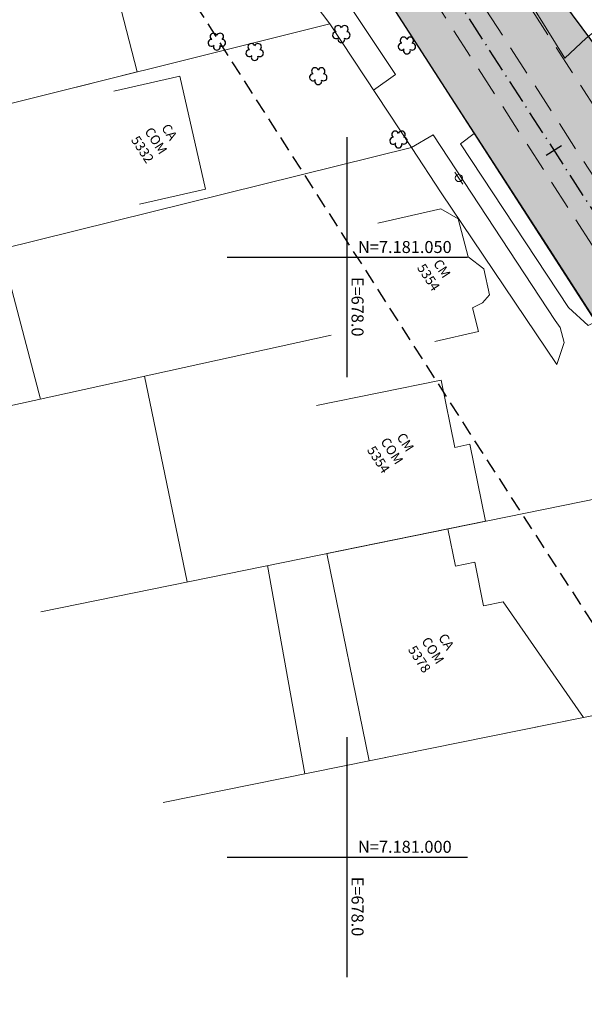
# Model space of a CAD drawing. Units: metres. Extents: x 675189 to 679013, y 7180302 to 7185334.
# Drawn here: x 678373 to 678420, y 7180988 to 7181070 of the extents above; entities that cross this region are included whole.
import ezdxf

# ---------------------------------------------------------------- set-up
doc = ezdxf.new("R2010")
doc.units = ezdxf.units.M
doc.header["$PDMODE"] = 1
doc.linetypes.add('DASHED2', pattern=[0.375, 0.25, -0.125])
doc.linetypes.add('LIN3', pattern=[3, 2, -0.5, 0, -0.5])
for name, color, linetype, lineweight in [('L-CALCADA', 44, 'Continuous', 0), ('L-CERCA_TELA', 251, 'TRACO0', 0), ('L-EDIF_COMERCIAL', 2, 'Continuous', 0), ('L-EDIF_MADEIRA', 2, 'Continuous', 0), ('L-EDIFICACAO', 2, 'Continuous', 0), ('L-GRADE', 251, 'GRADE', 0), ('L-ILU', 7, 'Continuous', 0), ('L-MURO_ALVENARIA', 252, 'Continuous', 0), ('L-VEG', 7, 'Continuous', 0), ('L-VIA_ PAVIMENTADA', 210, 'Continuous', 0), ('PG-FAIXA DE TRAFEGO', 7, 'DASHED2', 0), ('POSTE_CIRCULAR', 7, 'Continuous', 0), ('TEXTOS_COORDENADAS', 20, 'Continuous', 15)]:
    doc.layers.add(name, color=color, linetype=linetype, lineweight=lineweight)
for name, color, linetype in [('MALHA_COORDENADAS', 20, 'Continuous'), ('PG-ALIN PREDIAL PROPOSTO', 164, 'DASHED2'), ('PG-COTA', 1, 'Continuous'), ('PG-EIXO 0', 1, 'LIN3'), ('PG-EST EX 0', 2, 'Continuous'), ('PG-MFIO', 5, 'Continuous'), ('PG-SOLIDOS EX 0', 254, 'Continuous')]:
    doc.layers.add(name, color=color, linetype=linetype)
doc.styles.add('ARIAL', font='ARIAL.TTF', dxfattribs={"height": 2})
doc.styles.add('SIMPLEX', font='simplex.shx', dxfattribs={"height": 0.75})
doc.styles.get("Standard").update_dxf_attribs({"font": 'simplex.shx', "height": 0.75})
doc.linetypes.add('GRADE', pattern='A,2,-0.2,["/\\",Standard,S=0.5,R=0,X=-0.1,Y=-0.25],-0.85', length=3.05)
doc.linetypes.add('TRACO0', pattern='A,2,-0.25,["0",Standard,S=0.5,R=0,X=-0.1,Y=-0.25],-0.3', length=2.55)
doc.dimstyles.new('COTAS', dxfattribs={"dimtxt": 0.75, "dimasz": 0.6, "dimexe": 0.18, "dimexo": 0.0625, "dimgap": 1, "dimtad": 2, "dimzin": 0, "dimdsep": 46, "dimtxsty": 'SIMPLEX', "dimblk": 'ORIGIN', "dimcen": 0, "dimclrd": 256, "dimclre": 256, "dimclrt": 2, "dimaunit": 1, "dimadec": 5, "dimazin": 0, "dimtfac": 1, "dimtofl": 0, "dimtmove": 0, "dimatfit": 3, "dimldrblk": 'ORIGIN', "dimfxl": 1, "dimtolj": 1, "dimtzin": 0, "dimarcsym": 1})

# ---------------------------------------------------------------- blocks, each defined once
blk = doc.blocks.new('cruz')
at = {"layer": 'MALHA_COORDENADAS', "flags": 128}
for points in [[(0, -10), (0, 10)], [(-10, 0), (10, 0)]]:
    blk.add_lwpolyline(points, dxfattribs=at)
blk = doc.blocks.new('AeccTickLine')
blk.add_line((0, -0.5), (0, 0.5))
blk = doc.blocks.new('_Origin')
at = {"color": 0, "linetype": 'ByBlock', "lineweight": -2}
blk.add_line((0, 0), (-1, 0), dxfattribs=at)
blk.add_circle((0, 0), 0.5, dxfattribs=at)
blk = doc.blocks.new('*D260')
at = {"layer": 'Defpoints', "color": 0, "transparency": 16777216}
for p in [(678400.959, 7181105.811), (678398.523, 7181104.245), (678430.98, 7181053.771)]:
    blk.add_point(p, dxfattribs=at)
at = {"layer": 'PG-COTA', "lineweight": -2, "transparency": 16777216}
for p, q in [((678398.575, 7181104.278), (678401.11, 7181105.909)), ((678433.092, 7181055.843), (678401.283, 7181105.307)), ((678431.033, 7181053.805), (678433.568, 7181055.435))]:
    blk.add_line(p, q, dxfattribs=at)
at = {"layer": 'PG-COTA', "lineweight": -2, "transparency": 16777216, "xscale": 0.6, "yscale": 0.6, "zscale": 0.6}
for p, rotation in [((678400.959, 7181105.811), 122.7439099983102), ((678433.417, 7181055.338), 302.7439099983102)]:
    blk.add_blockref('_Origin', p, dxfattribs=dict(at, rotation=rotation))
at = {"layer": 'PG-COTA', "color": 2, "transparency": 16777216, "insert": (678418.344, 7181081.318), "char_height": 0.75, "attachment_point": 5, "rotation": 302.74391, "style": 'SIMPLEX'}
blk.add_mtext('\\A1;60.00', dxfattribs=at)
blk = doc.blocks.new('ARVORE')
at = {"color": 0, "linetype": 'Continuous', "lineweight": 30}
for centre, start, end in [((-0.445, -0.167), 87.01336, 319.18492), ((-0.278, 0.351), 18.74976, 233.1301), ((0.267, 0.351), 306.8699, 161.25024), ((0.435, -0.167), 234.92625, 89.00365), ((-0.005, -0.487), 162.8241, 17.1759)]:
    blk.add_arc(centre, 0.287, start, end, dxfattribs=at)
blk = doc.blocks.new('POSTE_CIRCULAR')
at = {"layer": 'POSTE_CIRCULAR'}
blk.add_lwpolyline([(0, 0.6), (0, -0.6)], dxfattribs=at)
blk.add_circle((0, 0), 0.3, dxfattribs=at)

msp = doc.modelspace()

# ---------------------------------------------------------------- hatches: boundary and pattern name
at = {"layer": 'PG-SOLIDOS EX 0'}
for points in [[(678430.98, 7181053.771), (678407.37, 7181085.567), (678402.186, 7181082.229), (678457.057, 7180997.03), (678461.093, 7180999.629, -0.571479), (678461.86, 7181001.171, 0.106566), (678466.91, 7181002.641), (678461.991, 7181010.291, -0.335295), (678458.053, 7181011.735)], [(678402.186, 7181082.229), (678398.15, 7181079.63), (678401.86, 7181073.87), (678453.022, 7180994.431), (678457.057, 7180997.03)]]:
    msp.add_hatch(color=256, dxfattribs=at).paths.add_polyline_path(points)

# ---------------------------------------------------------------- linework, layer by layer
at = {"layer": 'L-CALCADA'}
for points in [[(678402.181, 7181063.922), (678404.01, 7181065.232), (678400.301, 7181070.828), (678397.928, 7181071.233), (678397.316, 7181071.077), (678398.533, 7181069.448)], [(678420.723, 7181044.646), (678420.069, 7181044.301), (678418.434, 7181045.816), (678409.418, 7181059.457), (678410.576, 7181060.317)], [(678417.44, 7181041.071), (678418.05, 7181042.905), (678417.728, 7181044.147), (678417.315, 7181044.73), (678407.16, 7181060.215), (678405.339, 7181059.139)]]:
    msp.add_lwpolyline(points, dxfattribs=at)
at = {"layer": 'L-CERCA_TELA', "ltscale": 0.05, "flags": 128}
for points in [[(678405.339, 7181059.139), (678407.831, 7181055.364)], [(678407.831, 7181055.364), (678417.44, 7181041.071)]]:
    msp.add_lwpolyline(points, dxfattribs=at)
at = {"layer": 'L-EDIFICACAO'}
for points in [[(678373.888, 7181073.974), (678378.814, 7181075.261), (678379.822, 7181071.404), (678380.883, 7181071.681), (678381.162, 7181070.615), (678382.511, 7181065.456), (678377.441, 7181064.192)], [(678382.695, 7181054.437), (678388.199, 7181055.69), (678386.061, 7181065.087), (678380.568, 7181063.837)], [(678402.531, 7181052.837), (678407.778, 7181054.047), (678409.248, 7181053.199), (678410.069, 7181050.047), (678411.378, 7181049.044), (678411.84, 7181046.866), (678411.257, 7181046.207), (678410.42, 7181045.782), (678410.926, 7181043.8), (678407.283, 7181042.983)], [(678399.524, 7181025.555), (678411.52, 7181028), (678410.214, 7181034.407), (678408.953, 7181034.15), (678407.811, 7181039.75), (678397.425, 7181037.633)]]:
    msp.add_lwpolyline(points, dxfattribs=at)
msp.add_lwpolyline([(678419.677, 7181011.645), (678412.972, 7181021.279), (678411.347, 7181020.95), (678410.61, 7181024.587), (678408.999, 7181024.261), (678408.371, 7181027.359), (678398.289, 7181025.303), (678401.825, 7181008.03)], close=True, dxfattribs=at)
at = {"layer": 'L-GRADE', "ltscale": 0.05, "flags": 128}
msp.add_lwpolyline([(678398.533, 7181069.448), (678398.533, 7181069.448), (678405.339, 7181059.139)], dxfattribs=at)
at = {"layer": 'L-MURO_ALVENARIA', "flags": 128}
for points in [[(678357.437, 7181082.765), (678351.523, 7181081.159), (678365.031, 7181060.205), (678371.18, 7181050.666), (678405.339, 7181059.139)], [(678364.534, 7181060.976), (678367.29, 7181061.663), (678398.533, 7181069.448)], [(678371.18, 7181050.666), (678374.457, 7181038.184)], [(678398.668, 7181043.515), (678364.433, 7181035.977)], [(678386.661, 7181022.933), (678383.121, 7181040.092)], [(678396.468, 7181006.946), (678393.354, 7181024.297)]]:
    msp.add_lwpolyline(points, dxfattribs=at)
at = {"layer": 'L-MURO_ALVENARIA'}
for points in [[(678374.462, 7181020.447), (678424.104, 7181030.565)], [(678434.215, 7181014.589), (678384.674, 7181004.558)]]:
    msp.add_lwpolyline(points, dxfattribs=at)
at = {"layer": 'L-VIA_ PAVIMENTADA'}
msp.add_lwpolyline([(678402.097, 7180977.442), (678408.036, 7180978.519), (678415.087, 7180979.798), (678439.769, 7180984.158), (678448.668, 7180986.03), (678450.723, 7180986.84), (678451.607, 7180987.626), (678452.495, 7180988.791), (678453.104, 7180989.812), (678453.379, 7180990.79), (678453.785, 7180993.541), (678448.855, 7181000.865), (678432.047, 7181027.028), (678416.591, 7181051.075), (678397.25, 7181080.996), (678390.218, 7181091.875), (678390.201, 7181091.902), (678388.41, 7181093.195), (678387.126, 7181093.739), (678385.001, 7181094.187), (678383.206, 7181094.402), (678381.791, 7181094.468), (678380.347, 7181094.342), (678368.402, 7181090.847)], dxfattribs=at)
msp.add_lwpolyline([(678418.107, 7181066.601), (678419.904, 7181068.258), (678421.375, 7181069.443), (678422.475, 7181070.143), (678423.544, 7181070.399), (678425.92, 7181070.715), (678427.979, 7181070.916), (678424.294, 7181076.545), (678423.392, 7181075.854), (678421.914, 7181074.902), (678420.412, 7181074.164), (678418.667, 7181073.523), (678416.831, 7181073.151), (678415.471, 7181073.001), (678414.719, 7181072.931), (678414.222, 7181072.874)], close=True, dxfattribs=at)
at = {"layer": 'PG-ALIN PREDIAL PROPOSTO', "ltscale": 5, "flags": 128}
msp.add_lwpolyline([(678373.938, 7181088.347), (678376.999, 7181087.241), (678410.153, 7181035.395), (678433.933, 7180998.591), (678439.223, 7180990.276), (678438.246, 7180987.803)], dxfattribs=at)
at = {"layer": 'PG-EIXO 0', "flags": 128}
msp.add_lwpolyline([(677289.433, 7182811.197), (677801.088, 7182015.554), (678540.067, 7180868.141), (678858.944, 7180372.906)], dxfattribs=at)
at = {"layer": 'PG-FAIXA DE TRAFEGO', "ltscale": 10}
for p, q in [((677802.432, 7182016.423), (678541.412, 7180869.007)), ((677799.742, 7182014.69), (678538.721, 7180867.275)), ((678397.085, 7181099.013), (678459.664, 7181001.846))]:
    msp.add_line(p, q, dxfattribs=at)
at = {"layer": 'PG-MFIO', "flags": 128}
for points in [[(678460.645, 7181020.56), (678463.902, 7181015.502, -1), (678458.053, 7181011.735), (678430.98, 7181053.771), (678395.124, 7181102.059)], [(678379.582, 7181093.251), (678367.566, 7181090.144), (678382.381, 7181093.975, -0.323547), (678391.11, 7181090.561), (678401.86, 7181073.87), (678536.031, 7180865.542), (678588.469, 7180784.103), (678612.595, 7180740.169), (678616.792, 7180733.651, -0.501143), (678613.432, 7180724.644)]]:
    msp.add_lwpolyline(points, format="xyb", dxfattribs=at)

# ---------------------------------------------------------------- block references
at = {"layer": 'L-ILU', "rotation": 33.00000000865249}
msp.add_blockref('POSTE_CIRCULAR', (678409.295, 7181056.604), dxfattribs=at)
at = {"layer": 'L-VEG'}
for p in [(678399.511, 7181068.675), (678389.137, 7181068.042), (678392.289, 7181067.179), (678404.969, 7181067.722), (678397.587, 7181065.165), (678404.267, 7181059.883)]:
    msp.add_blockref('ARVORE', p, dxfattribs=at)
at = {"layer": 'MALHA_COORDENADAS'}
for p in [(678400, 7181050), (678400, 7181000)]:
    msp.add_blockref('cruz', p, dxfattribs=at)
at = {"layer": 'PG-EST EX 0', "xscale": 1.5, "yscale": 1.5, "zscale": 1.5, "rotation": 302.7830948948121}
msp.add_blockref('AeccTickLine', (678417.197, 7181058.921), dxfattribs=at)

# ---------------------------------------------------------------- texts
at = {"layer": 'L-EDIF_COMERCIAL', "char_height": 0.8, "width": 1.63365, "attachment_point": 5, "rotation": 303, "style": 'ARIAL'}
for s, insert in [('CA\\PCOM\\P5332', (678383.978, 7181059.656)), ('CM\\PCOM\\P5354', (678403.633, 7181033.802)), ('CA\\PCOM\\P5378', (678407.042, 7181017.168))]:
    msp.add_mtext(s, dxfattribs=dict(at, insert=insert))
at = {"layer": 'L-EDIF_MADEIRA', "insert": (678407.243, 7181048.633), "char_height": 0.8, "width": 1.63365, "attachment_point": 5, "rotation": 303, "style": 'ARIAL'}
msp.add_mtext('CM\\P5354', dxfattribs=at)
at = {"layer": 'TEXTOS_COORDENADAS', "style": 'ARIAL'}
for s, p in [('N=7.181.050 ', (678400.892, 7181050.354)), ('N=7.181.000 ', (678400.892, 7181000.354))]:
    msp.add_text(s, height=1, dxfattribs=at).set_placement(p)
for p in [(678400.352, 7181048.361), (678400.352, 7180998.361)]:
    msp.add_text('E=678.0 ', height=1, rotation=270.04563, dxfattribs=at).set_placement(p)

# ---------------------------------------------------------------- dimensions: what is measured, and where the dimension line sits
at = {"layer": 'PG-COTA'}
dim = msp.add_aligned_dim(p1=(678430.98, 7181053.771), p2=(678398.523, 7181104.245), distance=-2.896, text='60.00', dimstyle='COTAS', dxfattribs=at)
dim.commit()
dim.dimension.update_dxf_attribs({"geometry": '*D260', "text_midpoint": (678418.344, 7181081.318)})

doc.saveas('drawing.dxf')
